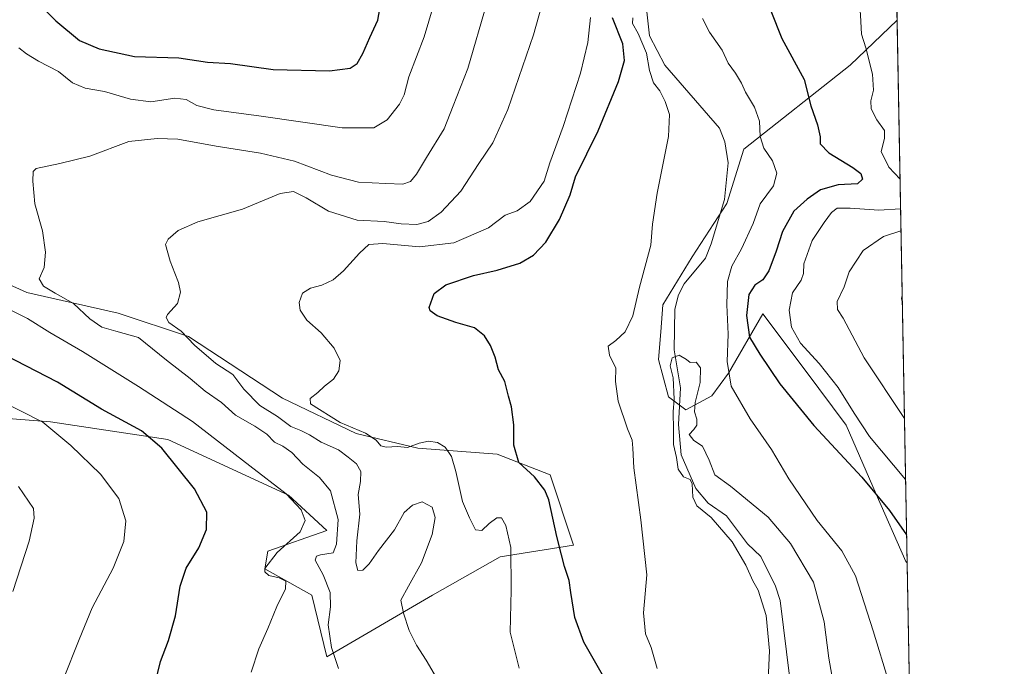
# Model space of a CAD drawing. Units: metres. Extents: x 624379 to 627830, y 4736494 to 4738869.
# Drawn here: x 627497 to 627830, y 4738290 to 4738508 of the extents above; entities that cross this region are included whole.
import ezdxf

# ---------------------------------------------------------------- set-up
doc = ezdxf.new("R2010")
doc.units = ezdxf.units.M
doc.header["$MEASUREMENT"] = 0
for name, color, linetype, lineweight in [('Comarca CxS', 21, 'Continuous', 0), ('Comunidad Autónoma CxS', 142, 'Continuous', 0), ('Corriente natural lineal', 142, 'Continuous', 13), ('Cultivos herbáceos CxS', 92, 'Continuous', 0), ('Curva de nivel maestra', 30, 'Continuous', 30), ('Curva de nivel normal', 30, 'Continuous', 0), ('Municipio CxS', 4, 'Continuous', 0), ('Pastizal CxS', 92, 'Continuous', 0), ('Provincia CxS', 1, 'Continuous', 0)]:
    doc.layers.add(name, color=color, linetype=linetype, lineweight=lineweight)

# ---------------------------------------------------------------- blocks, each defined once
blk = doc.blocks.new('*U23')
at = {"layer": 'Cultivos herbáceos CxS', "color": 92, "linetype": 'Continuous', "lineweight": 0}
for points in [[(627790.7619000003, 4738650.6426, 528.652900000001), (627793.4119999995, 4738507.636600001, 531.946100000001), (627777.5389, 4738492.446900001, 528.3956000000035), (627741.6911000004, 4738464.1633, 518.5959000000003), (627735.9528999999, 4738445.8025, 517.2921999999963), (627724.2642999999, 4738427.835700001, 517.2734999999957), (627714.4338999996, 4738411.6611, 518.2289000000019), (627713.6799, 4738402.475099999, 518.2946999999986), (627712.9177000001, 4738393.200099999, 517.2611000000034), (627716.3603999997, 4738380.563899999, 516.132500000007), (627722.1690999996, 4738376.239900001, 514.5779999999941), (627730.9663000006, 4738380.876700001, 516.795299999998), (627736.5225000001, 4738388.6207, 520.0084000000061), (627748.1731000004, 4738408.570499999, 526.703800000003), (627762.3990000002, 4738389.5801, 528.3261999999959), (627776.2852999996, 4738371.043299999, 528.1330000000017), (627786.3066999996, 4738347.745300001, 525.3329999999987), (627796.3141000001, 4738325.0821, 523.5181000000011), (627796.8044999996, 4738324.5702, 523.5685999999987), (627799.3830000004, 4738185.4287, 511.2005000000063)], [(627469.2039000001, 4738375.1435, 559.1465000000027), (627507.8596999999, 4738372.170700001, 554.2608999999939), (627547.5065000001, 4738366.223099999, 548.6074999999983), (627588.1442999998, 4738347.390699999, 544.4706000000006), (627601.0290999999, 4738335.4965, 543.3828999999969), (627581.2059000004, 4738328.5579, 546.5224000000017), (627580.2137000002, 4738322.6107, 545.5065999999933), (627596.0727000004, 4738313.6907, 543.2701999999991), (627601.0280999999, 4738292.875700001, 541.1659999999974), (627636.7105, 4738313.690099999, 533.7041999999929), (627659.5069000004, 4738326.574899999, 531.1094000000012), (627684.2871000003, 4738330.5397, 523.421100000007), (627676.3586999997, 4738354.327500001, 523.8757000000041), (627658.5177999996, 4738361.265699999, 527.0109999999986), (627631.7558000004, 4738363.2481, 529.8399000000063), (627610.9419, 4738368.204500001, 530.1733999999997), (627586.1621000003, 4738380.0985, 531.8850999999995), (627554.4452999998, 4738400.914100001, 534.8683000000019), (627530.6574999997, 4738408.8433, 537.2488000000012), (627499.9319000002, 4738415.7817, 541.5920000000042), (627460.2851, 4738433.623299999, 546.4213000000018)]]:
    blk.add_polyline3d(points, dxfattribs=at)

msp = doc.modelspace()

# ---------------------------------------------------------------- linework, layer by layer
at = {"layer": 'Comarca CxS', "color": 21, "linetype": 'Continuous', "lineweight": 0, "flags": 128}
msp.add_lwpolyline([(624902.9024473053, 4736502.375347104), (624420.6100009436, 4736493.54998261), (624410.917670194, 4737030.728953989), (624384.8146867299, 4738477.437095489), (624378.8700009438, 4738806.909982585), (624651.3520611993, 4738811.897725823), (625051.3764224158, 4738819.22011175), (625923.3298000013, 4738835.181199999), (626102.3803727425, 4738838.458604006), (626915.563647459, 4738853.343779263), (627549.9328241976, 4738864.955811883), (627786.7100009702, 4738869.289982588), (627792.2162342459, 4738572.161458918), (627826.5652076205, 4736718.612745332), (627828.0820999995, 4736636.762499999), (627829.5800009686, 4736555.929982608), (627726.6039276505, 4736554.045645858)], close=True, dxfattribs=at)
at = {"layer": 'Comunidad Autónoma CxS', "color": 142, "linetype": 'Continuous', "lineweight": 0, "flags": 128}
msp.add_lwpolyline([(624902.9024473053, 4736502.375347104), (624420.6100009436, 4736493.54998261), (624410.917670194, 4737030.728953989), (624384.8146867299, 4738477.437095489), (624378.8700009438, 4738806.909982585), (624651.3520611993, 4738811.897725823), (625051.3764224158, 4738819.22011175), (625923.3298000013, 4738835.181199999), (626102.3803727425, 4738838.458604006), (626915.563647459, 4738853.343779263), (627549.9328241976, 4738864.955811883), (627786.7100009702, 4738869.289982588), (627792.2162342459, 4738572.161458918), (627826.5652076205, 4736718.612745332), (627828.0820999995, 4736636.762499999), (627829.5800009686, 4736555.929982608), (627726.6039276505, 4736554.045645858)], close=True, dxfattribs=at)
at = {"layer": 'Corriente natural lineal', "color": 142, "linetype": 'Continuous', "lineweight": 13}
msp.add_polyline3d([(627708.0876000002, 4738518.7885, 520.0250999999989), (627709.9401000004, 4738502.340100001, 519.8169000000053), (627715.1201, 4738492.470100001, 519.4665999999997), (627733.5000999998, 4738471.2501, 517.8730000000069), (627735.2701000003, 4738466.5701, 517.7792000000045), (627736.4200999998, 4738459.520099999, 517.7252000000008), (627735.2200999996, 4738447.170100001, 517.2308000000048), (627730.7600999996, 4738432.1801, 517.2014999999956), (627728.8400999998, 4738427.4101, 517.2516999999935), (627721.5900999998, 4738418.6501, 517.2219000000041), (627719.6901000004, 4738414.960100001, 517.2788), (627718.4901000002, 4738410.110099999, 517.0478000000003), (627718.2100999998, 4738396.470100001, 515.6638999999996), (627720.3400999998, 4738383.640100001, 514.9939000000013), (627719.7100999998, 4738371.300100001, 514.843200000003), (627720.5701000001, 4738361.020099999, 515.0215999999928), (627725.5701000001, 4738349.700099999, 515.2776000000014), (627729.7100999998, 4738344.7401, 514.5954000000056), (627735.8300999999, 4738340.390100001, 514.1869000000006), (627742.9901000002, 4738330.950099999, 513.7611999999936), (627747.4101, 4738326.690099999, 513.7146000000066), (627752.4600999998, 4738316.6801, 513.017399999997), (627753.9801000003, 4738311.920100001, 513.4294999999984), (627757.2301000003, 4738285.420100001, 512.5641999999935)], dxfattribs=at)
at = {"layer": 'Cultivos herbáceos CxS', "color": 92, "linetype": 'Continuous', "lineweight": 0, "extrusion": (-0.001328960890643914, 0.07171107103177499, 0.9974245616358297), "elevation": 339499.7209264853, "flags": 128}
msp.add_lwpolyline([(-715485.3307655851, -4713958.955573322), (-715485.3307655852, -4713851.944448815)], dxfattribs=at)
at = {"layer": 'Cultivos herbáceos CxS', "color": 92, "linetype": 'Continuous', "lineweight": 0, "extrusion": (0.001640209219940791, -0.08850927714130867, 0.9960740020568944), "elevation": -417834.4513915605, "flags": 128}
msp.add_lwpolyline([(715482.1986335289, 4707371.71137933), (715482.1986335289, 4707231.997473142)], dxfattribs=at)
at = {"layer": 'Cultivos herbáceos CxS', "color": 92, "linetype": 'Continuous', "lineweight": 0}
for points in [[(627793.4119999995, 4738507.636600001, 531.946100000001), (627777.5389, 4738492.446900001, 528.3956000000035), (627741.6911000004, 4738464.1633, 518.5959000000003), (627735.9528999999, 4738445.8025, 517.2921999999963), (627724.2642999999, 4738427.835700001, 517.2734999999957), (627714.4338999996, 4738411.6611, 518.2289000000019), (627713.6799, 4738402.475099999, 518.2946999999986), (627712.9177000001, 4738393.200099999, 517.2611000000034), (627716.3603999997, 4738380.563899999, 516.132500000007), (627722.1690999996, 4738376.239900001, 514.5779999999941), (627730.9663000006, 4738380.876700001, 516.795299999998), (627736.5225000001, 4738388.6207, 520.0084000000061), (627748.1731000004, 4738408.570499999, 526.703800000003), (627762.3990000002, 4738389.5801, 528.3261999999959), (627776.2852999996, 4738371.043299999, 528.1330000000017), (627786.3066999996, 4738347.745300001, 525.3329999999987), (627796.3141000001, 4738325.0821, 523.5181000000011), (627796.8044999996, 4738324.5702, 523.5685999999987)], [(627601.0280999999, 4738292.875700001, 541.1659999999974), (627636.7105, 4738313.690099999, 533.7041999999929), (627659.5069000004, 4738326.574899999, 531.1094000000012), (627684.2871000003, 4738330.5397, 523.421100000007), (627676.3586999997, 4738354.327500001, 523.8757000000041), (627658.5177999996, 4738361.265699999, 527.0109999999986), (627631.7558000004, 4738363.2481, 529.8399000000063), (627610.9419, 4738368.204500001, 530.1733999999997), (627586.1621000003, 4738380.0985, 531.8850999999995), (627554.4452999998, 4738400.914100001, 534.8683000000019), (627530.6574999997, 4738408.8433, 537.2488000000012), (627499.9319000002, 4738415.7817, 541.5920000000042), (627460.2851, 4738433.623299999, 546.4213000000018)], [(627469.2039000001, 4738375.1435, 559.1465000000027), (627507.8596999999, 4738372.170700001, 554.2608999999939), (627547.5065000001, 4738366.223099999, 548.6074999999983), (627588.1442999998, 4738347.390699999, 544.4706000000006), (627601.0290999999, 4738335.4965, 543.3828999999969), (627581.2059000004, 4738328.5579, 546.5224000000017), (627580.2137000002, 4738322.6107, 545.5065999999933), (627596.0727000004, 4738313.6907, 543.2701999999991), (627601.0280999999, 4738292.875700001, 541.1659999999974)]]:
    msp.add_polyline3d(points, dxfattribs=at)
at = {"layer": 'Curva de nivel maestra', "color": 30, "linetype": 'Continuous', "lineweight": 30, "flags": 128}
for points, elevation in [([(627493.0899999999, 4738524.200099999), (627509.6299999999, 4738507.4101), (627517.6100000005, 4738500.7401), (627524.3200000003, 4738497.9301), (627536.1699999999, 4738495.420100001), (627551.2000000002, 4738494.9101), (627560.8399999999, 4738493.4801), (627568.5999999996, 4738493.040100001), (627582.9400000004, 4738490.970100001), (627601.9299999997, 4738490.5601), (627608.9299999997, 4738491.4901), (627611.2599999999, 4738493.050100001), (627613.2599999999, 4738496.4001), (627615.54, 4738501.8201), (627618.29, 4738507.6601), (627619.3399999999, 4738513.380100001)], 550.0000000000001), ([(627750.8600000005, 4738510.8301), (627754.5300000003, 4738501.5001), (627762.0499999998, 4738487.600099999), (627764.3600000005, 4738478.7401), (627766.5700000003, 4738472.3201), (627767.4500000002, 4738468.3301), (627767.5, 4738465.9101), (627770.4500000002, 4738462.920100001), (627778.4500000002, 4738457.9301), (627781.2000000002, 4738455.880100001), (627781.7699999996, 4738454.050100001), (627780.0499999998, 4738452.4301), (627773.5800000001, 4738452.100099999), (627767.5800000001, 4738450.4301), (627763.1399999997, 4738447.210100001), (627758.6200000001, 4738443.2401), (627754.7400000002, 4738436.390100001), (627752.6200000001, 4738429.7301), (627750.2100000001, 4738423.0601), (627748.1299999999, 4738420.100099999), (627745.4199999999, 4738418.220100001), (627743.3600000005, 4738415.100099999), (627742.6299999999, 4738408.0701), (627743.6799999997, 4738400.7501), (627747.1399999997, 4738394.960100001), (627753.9100000003, 4738384.9801), (627765.3300000001, 4738370.950099999), (627781.54, 4738353.4301), (627790.8600000005, 4738342.220100001), (627796.6289999997, 4738334.039999999)], 525), ([(627694.4900000002, 4738285.9801), (627687.7199999997, 4738297.880100001), (627684.7300000006, 4738306.200099999), (627683.3899999997, 4738314.530099999), (627682.8700000001, 4738318.6801), (627681.2000000002, 4738323.340100001), (627680.2000000002, 4738327.340100001), (627678.6699999999, 4738333.4801), (627675.9900000002, 4738345.8101), (627674.5800000001, 4738349.110099999), (627671.0700000003, 4738353.6501), (627665.8099999997, 4738358.420100001), (627664.1600000003, 4738364.2601), (627664.1399999997, 4738371.170100001), (627663.3200000003, 4738377.2601), (627662.2999999998, 4738380.770099999), (627661.1299999999, 4738385.770099999), (627659, 4738389.6801), (627657.8200000003, 4738393.960100001), (627656.2999999998, 4738397.9301), (627654.2999999998, 4738401.190099999), (627650.9299999997, 4738403.8301), (627644.6399999997, 4738405.670100001), (627638.2400000002, 4738407.960100001), (627635.9100000003, 4738409.590100001), (627635.5700000003, 4738410.7301), (627637.2400000002, 4738415.390100001), (627641.25, 4738418.390100001), (627650.5099999999, 4738421.5601), (627658.5599999997, 4738423.360099999), (627666.1500000004, 4738425.710100001), (627670.7800000003, 4738428.350099999), (627674.9199999999, 4738432.7301), (627679.5099999999, 4738440.390100001), (627683.0999999996, 4738448.7401), (627684.9800000006, 4738454.800100001), (627692.5899999999, 4738470.300100001), (627699.4600000001, 4738486.920100001), (627701.4800000006, 4738494.030099999), (627700.9199999999, 4738499.6601), (627697.4500000002, 4738508.440099999)], 525), ([(627543.1799999997, 4738283.850099999), (627544.9500000002, 4738291.350099999), (627547.6799999997, 4738298.340100001), (627550.0499999998, 4738306.7401), (627551.5800000001, 4738316.7401), (627553.5800000001, 4738322.7401), (627557.9199999999, 4738329.6801), (627560.5199999996, 4738335.790100001), (627560.5599999997, 4738341.700099999), (627556.4400000004, 4738349.5601), (627545.4600000001, 4738363.290100001), (627538.5899999999, 4738369.0701), (627525.1100000005, 4738376.4801), (627510.25, 4738385.530099999), (627499.5599999997, 4738391.030099999), (627490.1100000005, 4738395.920100001)], 550.0000000000001)]:
    msp.add_lwpolyline(points, dxfattribs=dict(at, elevation=elevation))
at = {"layer": 'Curva de nivel normal', "color": 30, "linetype": 'Continuous', "lineweight": 0, "flags": 128}
for points, elevation in [([(627792.3322999999, 4738565.8992), (627787.3099999997, 4738549.590100001), (627784.9100000003, 4738536.210100001), (627782.1900000004, 4738524.420100001), (627780.5999999996, 4738515.0601), (627781.0499999998, 4738509.380100001), (627781.3600000005, 4738502.920100001), (627782.9199999999, 4738498.350099999), (627785.1600000003, 4738489.390100001), (627785.4600000001, 4738484.0601), (627784.54, 4738480.390100001), (627784.6399999997, 4738477.7301), (627786.5599999997, 4738474.0601), (627789.1900000004, 4738470.390100001), (627789.1600000003, 4738467.690099999), (627788, 4738463.370100001), (627790.6799999997, 4738458.0701), (627794.4052999998, 4738454.032199999)], 530), ([(627642.3600000005, 4738278.5101), (627634.5700000003, 4738291.720100001), (627631.2800000003, 4738296.7601), (627628.9000000004, 4738301.7601), (627626.9500000002, 4738307.640100001), (627625.9900000002, 4738312.0001), (627628.6200000001, 4738316.720100001), (627632.9600000001, 4738324.5801), (627636.6500000004, 4738334.100099999), (627637.5899999999, 4738339.850099999), (627636.6500000004, 4738343.4001), (627633.2599999999, 4738345.190099999), (627630.0099999999, 4738344.090100001), (627627.1399999997, 4738341.5701), (627623.9000000004, 4738335.7401), (627618.5199999996, 4738328.710100001), (627615.3499999996, 4738324.220100001), (627613.2599999999, 4738322.0601), (627611.5, 4738322.030099999), (627610.8200000003, 4738324.5801), (627611.1900000004, 4738332.0001), (627612.1900000004, 4738341.0001), (627611.6600000003, 4738347.590100001), (627612.3799999999, 4738351.9801), (627612.5300000003, 4738355.420100001), (627611.1200000001, 4738357.9901), (627608.3200000003, 4738360.1801), (627605.04, 4738362.700099999), (627599.1699999999, 4738365.3101), (627595.2800000003, 4738367.7501), (627592.3499999996, 4738369.190099999), (627588.9199999999, 4738370.600099999), (627584.4400000004, 4738373.920100001), (627578.4800000006, 4738377.700099999), (627573.0700000003, 4738383.210100001), (627569.3700000001, 4738388.170100001), (627563.6699999999, 4738391.800100001), (627556.5, 4738397.960100001), (627551.9199999999, 4738402.700099999), (627547.7699999996, 4738405.710100001), (627546.9100000003, 4738407.390100001), (627547.3499999996, 4738408.350099999), (627550.7199999997, 4738412.0601), (627551.6900000004, 4738415.920100001), (627551.0999999996, 4738419.1501), (627549.7999999998, 4738422.2501), (627548.2300000006, 4738426.390100001), (627546.6600000003, 4738431.9301), (627547.5700000003, 4738433.7501), (627550.8899999997, 4738436.7501), (627557.5999999996, 4738439.6501), (627572.5999999996, 4738443.920100001), (627585.3200000003, 4738449.1601), (627589.8600000005, 4738449.8201), (627594.1600000003, 4738447.690099999), (627601.6399999997, 4738443.200099999), (627611.2599999999, 4738440.2301), (627620.3799999999, 4738439.7301), (627626.1600000003, 4738438.940099999), (627631.4000000004, 4738438.7501), (627635.2999999998, 4738439.690099999), (627639.6200000001, 4738442.8301), (627646.2999999998, 4738449.9301), (627652.3600000005, 4738459.2501), (627657.0999999996, 4738466.2401), (627662.1100000005, 4738477.5001), (627670.7699999996, 4738502.710100001), (627676.6699999999, 4738523.5601)], 535), ([(627497.25, 4738498.360099999), (627499.8200000003, 4738496.3101), (627503.8200000003, 4738493.8301), (627510.5599999997, 4738490.300100001), (627515.2699999996, 4738486.520099999), (627519.6100000005, 4738484.7301), (627526.0499999998, 4738483.590100001), (627534.8499999996, 4738480.9801), (627541.7199999997, 4738480.130100001), (627549.8600000005, 4738481.300100001), (627553.5999999996, 4738480.860099999), (627557.2699999996, 4738478.850099999), (627562.9400000004, 4738477.420100001), (627578.9500000002, 4738475.3101), (627606.2599999999, 4738471.290100001), (627616.9299999997, 4738471.370100001), (627621.4299999997, 4738474.0601), (627625.6299999999, 4738479.2601), (627627.1799999997, 4738482.450099999), (627628.7199999997, 4738488.520099999), (627633.9299999997, 4738502.0801), (627637, 4738512.550100001)], 545), ([(627605.0199999996, 4738288.9801), (627602.7000000002, 4738296.020099999), (627601.5800000001, 4738303.620100001), (627602.3600000005, 4738309.710100001), (627602.2000000002, 4738314.530099999), (627599.8600000005, 4738320.590100001), (627597.1900000004, 4738325.5001), (627597.5800000001, 4738326.790100001), (627598.9299999997, 4738327.290100001), (627603.2599999999, 4738327.9801), (627604.3300000001, 4738330.9001), (627604.9299999997, 4738339.2401), (627602.3700000001, 4738348.9001), (627598.5999999996, 4738353.370100001), (627592.9699999997, 4738357.9001), (627589.2800000003, 4738361.7601), (627586.2000000002, 4738363.890100001), (627583.3799999999, 4738365.3301), (627580.8499999996, 4738367.950099999), (627576.8399999999, 4738370.6801), (627570.25, 4738374.390100001), (627565.5700000003, 4738378.700099999), (627560.0599999997, 4738382.530099999), (627554.9400000004, 4738386.790100001), (627547, 4738393.0101), (627537.5999999996, 4738400.550100001), (627529.9000000004, 4738402.780099999), (627525.1699999999, 4738404.0601), (627521.1100000005, 4738406.9001), (627515.6100000005, 4738412.0701), (627509.4100000003, 4738415.530099999), (627505.4900000002, 4738417.940099999), (627504.0800000001, 4738420.380100001), (627505.7199999997, 4738424.2301), (627506.1500000004, 4738429.390100001), (627505.1299999999, 4738436.5601), (627502.6200000001, 4738445.7301), (627501.9299999997, 4738453.390100001), (627502.04, 4738456.5601), (627503.04, 4738457.5701), (627511.0700000003, 4738459.2401), (627521.1799999997, 4738461.8201), (627534.3200000003, 4738466.770099999), (627543.8700000001, 4738467.690099999), (627550.8399999999, 4738467.5601), (627563.7199999997, 4738465.140100001), (627578.7400000002, 4738462.800100001), (627590.1500000004, 4738460.120100001), (627602.6900000004, 4738455.380100001), (627611.7999999998, 4738453.0001), (627620.9699999997, 4738452.540100001), (627626.6600000003, 4738452.300100001), (627629.25, 4738453.280099999), (627631.3399999999, 4738455.7501), (627634.6500000004, 4738461.270099999), (627640.5999999996, 4738471.020099999), (627643.6600000003, 4738478.720100001), (627648.5999999996, 4738491.390100001), (627655.0999999996, 4738513.370100001)], 540), ([(627666, 4738289.0801), (627662.8799999999, 4738301.2501), (627663.2199999997, 4738315.370100001), (627663.1900000004, 4738329.7501), (627661.4600000001, 4738337.140100001), (627659.9800000006, 4738339.8201), (627658.3899999997, 4738339.7401), (627655.8499999996, 4738337.890100001), (627653.3499999996, 4738335.4901), (627651.25, 4738335.7601), (627649.1600000003, 4738339.770099999), (627646.8300000001, 4738345.3101), (627644.5599999997, 4738355.440099999), (627643.0800000001, 4738360.5001), (627641.0300000003, 4738363.5801), (627638.4199999999, 4738365.170100001), (627635.3399999999, 4738365.590100001), (627632.2000000002, 4738364.950099999), (627628.3099999997, 4738363.460100001), (627624.9400000004, 4738363.780099999), (627621.1200000001, 4738363.5601), (627619.2400000002, 4738364.0801), (627617.6799999997, 4738366.020099999), (627614.1299999999, 4738368.350099999), (627605.5499999998, 4738371.9801), (627595.5700000003, 4738378.200099999), (627595.4800000006, 4738380.0701), (627598.0099999999, 4738382.0701), (627600.2800000003, 4738384.140100001), (627603.3200000003, 4738386.550100001), (627605.1200000001, 4738389.380100001), (627605.5300000003, 4738392.870100001), (627603.5, 4738397.020099999), (627599.1200000001, 4738402.1601), (627594.3399999999, 4738406.450099999), (627592.0700000003, 4738409.8101), (627591.7999999998, 4738412.390100001), (627592.9199999999, 4738415.610099999), (627595.5199999996, 4738417.2501), (627599.3799999999, 4738418.270099999), (627603.2100000001, 4738420.0601), (627606.7300000006, 4738423.0601), (627612.0599999997, 4738429.0801), (627615.2800000003, 4738431.920100001), (627619.9900000002, 4738432.270099999), (627632.3600000005, 4738431.2401), (627643.9299999997, 4738432.4801), (627655.5899999999, 4738437.610099999), (627661.2599999999, 4738441.8201), (627665.2599999999, 4738443.350099999), (627669.6100000005, 4738446.4801), (627674.3600000005, 4738453.3301), (627676.3099999997, 4738459.5601), (627680.8300000001, 4738471.770099999), (627686.6399999997, 4738489.720100001), (627689.0599999997, 4738500.1501), (627690.0300000003, 4738508.5001)], 530), ([(627712.5, 4738288.9901), (627710.4199999999, 4738296.0601), (627708.5099999999, 4738300.590100001), (627707.8799999999, 4738307.770099999), (627709.0300000003, 4738320.520099999), (627707.04, 4738339.090100001), (627704.5999999996, 4738356.670100001), (627704.3399999999, 4738363.2301), (627704.04, 4738365.940099999), (627702.4699999997, 4738369.7401), (627699.3700000001, 4738379.0701), (627698.4400000004, 4738385.7401), (627698.54, 4738390.200099999), (627696.4500000002, 4738394.600099999), (627695.9199999999, 4738397.7301), (627698.54, 4738399.600099999), (627701.7000000002, 4738402.5001), (627704.3300000001, 4738407.950099999), (627706.5800000001, 4738417.620100001), (627710.3399999999, 4738431.7301), (627710.9400000004, 4738438.800100001), (627712.4500000002, 4738449.340100001), (627716.3200000003, 4738468.4001), (627716.6900000004, 4738475.860099999), (627715.2199999997, 4738480.1801), (627713.3499999996, 4738483.770099999), (627711.2400000002, 4738486.460100001), (627709.8799999999, 4738490.6801), (627708.9000000004, 4738496.460100001), (627706.1399999997, 4738503.1601), (627704.2300000006, 4738506.4801), (627704.3099999997, 4738508.4901)], 520), ([(627727.7400000002, 4738508.2401), (627730.1900000004, 4738503.600099999), (627734.4500000002, 4738497.520099999), (627736.4699999997, 4738493.100099999), (627738.9500000002, 4738489.7601), (627740.9600000001, 4738486.380100001), (627742.2400000002, 4738483.4001), (627745.3499999996, 4738478.350099999), (627746.9900000002, 4738473.530099999), (627747.2800000003, 4738468.380100001), (627748.4699999997, 4738464.520099999), (627751.4100000003, 4738460.1801), (627752.8300000001, 4738456.0601), (627751.7000000002, 4738451.7301), (627747.2599999999, 4738445.7301), (627744.8300000001, 4738439.0601), (627740.9299999997, 4738430.4901), (627737.7199999997, 4738424.710100001), (627736.1900000004, 4738419.450099999), (627735.9400000004, 4738411.640100001), (627736.4299999997, 4738401.710100001), (627736.1600000003, 4738392.4801), (627737.4900000002, 4738384.190099999), (627743.9000000004, 4738373.210100001), (627751.0199999996, 4738362.8201), (627756.9000000004, 4738352.890100001), (627766.4100000003, 4738338.840100001), (627774.7599999999, 4738328.5801), (627779.3700000001, 4738320.200099999), (627785.3399999999, 4738301.6801), (627790.6699999999, 4738284.340100001)], 520), ([(627794.5904999999, 4738444.0406), (627787.2800000003, 4738443.5001), (627777.6200000001, 4738444.200099999), (627773.25, 4738444.220100001), (627771.25, 4738442.7601), (627768.7800000003, 4738439.340100001), (627764.7199999997, 4738433.360099999), (627761.9800000006, 4738425.4801), (627761.7999999998, 4738422.1501), (627761.0199999996, 4738419.9901), (627758.1399999997, 4738415.720100001), (627757.0499999998, 4738409.770099999), (627757.7999999998, 4738404.140100001), (627760.8899999997, 4738398.6601), (627767.0800000001, 4738391.850099999), (627773.54, 4738383.7301), (627778.9600000001, 4738375.050100001), (627784.1600000003, 4738367.1801), (627796.2828000003, 4738352.719799999)], 530), ([(627794.7291000001, 4738436.560699999), (627788.7999999998, 4738434.710100001), (627781.9699999997, 4738429.9001), (627777.25, 4738422.720100001), (627775.5199999996, 4738417.7301), (627773.1900000004, 4738412.7301), (627773.2999999998, 4738410.020099999), (627775.2599999999, 4738407.100099999), (627782.3600000005, 4738393.690099999), (627795.9024, 4738373.248000001)], 535), ([(627795.1332, 4738414.7578), (627794.9500000002, 4738413.770099999), (627795.1714000005, 4738412.695499999)], 540), ([(627575.5599999997, 4738287.6501), (627578.1799999997, 4738295.630100001), (627581.2100000001, 4738302.4001), (627584.1900000004, 4738309.8301), (627587.1500000004, 4738315.8301), (627587.29, 4738318.350099999), (627585, 4738319.4801), (627581.5599999997, 4738320.300100001), (627580.1600000003, 4738321.5701), (627580.1799999997, 4738322.6501), (627584.3399999999, 4738328.0701), (627592.0800000001, 4738335.100099999), (627593.7800000003, 4738338.880100001), (627592.4400000004, 4738342.420100001), (627587.4000000004, 4738347.920100001), (627575.1600000003, 4738357.300100001), (627555.8200000003, 4738372.290100001), (627537.5899999999, 4738384.0601), (627518.7100000001, 4738395.860099999), (627507.7000000002, 4738402.280099999), (627500.1600000003, 4738406.9801), (627491.8399999999, 4738411.130100001)], 545), ([(627749.4500000002, 4738275.4901), (627750.3600000005, 4738294.9101), (627749.2800000003, 4738306.770099999), (627746.5199999996, 4738315.340100001), (627744.75, 4738318.5701), (627742.3499999996, 4738323.840100001), (627737.8300000001, 4738331.6501), (627730.7599999999, 4738339.9101), (627725.8399999999, 4738343.790100001), (627724.5499999998, 4738346.710100001), (627724.3499999996, 4738351.190099999), (627723.5899999999, 4738352.720100001), (627721.3600000005, 4738353.550100001), (627719.5499999998, 4738356.210100001), (627718.9800000006, 4738360.130100001), (627718.0300000003, 4738364.520099999), (627718.0599999997, 4738369.470100001), (627717.9199999999, 4738375.5701), (627718.2599999999, 4738379.850099999), (627717.8600000005, 4738387.020099999), (627716.8600000005, 4738391.0101), (627717.5700000003, 4738393.720100001), (627719.8600000005, 4738394.670100001), (627722.4400000004, 4738393.190099999), (627723.5899999999, 4738392.1601), (627725.7000000002, 4738392.2601), (627727.0599999997, 4738390.4101), (627726.9699999997, 4738385.470100001), (627725.2699999996, 4738378.720100001), (627725.0599999997, 4738375.550100001), (627725.9299999997, 4738373.0801), (627725.9100000003, 4738371.0001), (627724.9100000003, 4738369.5801), (627723.2800000003, 4738367.9101), (627724.8499999996, 4738365.800100001), (627727.75, 4738363.9001), (627730.0499999998, 4738359.200099999), (627731.9800000006, 4738354.270099999), (627737.2199999997, 4738350.470100001), (627749.9199999999, 4738339.940099999), (627757.4299999997, 4738331.0701), (627765.2599999999, 4738318.050100001), (627768.7800000003, 4738304.7401), (627770.3399999999, 4738292.390100001), (627773.7100000001, 4738273.9901)], 515), ([(627512.2100000001, 4738285.5001), (627517.5800000001, 4738298.700099999), (627521.9400000004, 4738309.4001), (627528.9699999997, 4738322.7401), (627532.5700000003, 4738331.8201), (627533.2599999999, 4738338.790100001), (627530.9000000004, 4738346.280099999), (627524.7300000006, 4738354.550100001), (627514.7800000003, 4738364.1601), (627505.3099999997, 4738372.0601), (627490.5899999999, 4738379.5001)], 555), ([(627495.2000000002, 4738314.920100001), (627500.7199999997, 4738331.9001), (627502.3300000001, 4738339.610099999), (627502.1699999999, 4738342.970100001), (627497.1100000005, 4738350.360099999)], 560)]:
    msp.add_lwpolyline(points, dxfattribs=dict(at, elevation=elevation))
at = {"layer": 'Municipio CxS', "color": 4, "linetype": 'Continuous', "lineweight": 0, "flags": 128}
msp.add_lwpolyline([(627792.2162342459, 4738572.161458918), (627826.5652076205, 4736718.612745332)], dxfattribs=at)
at = {"layer": 'Pastizal CxS', "color": 92, "linetype": 'Continuous', "lineweight": 0, "extrusion": (0.0008468642117253828, -0.04569856522496435, 0.9989549158782827), "elevation": -215479.9543555997, "flags": 128}
msp.add_lwpolyline([(715482.3518709139, 4721147.409969947), (715482.3518709139, 4720964.120585716)], dxfattribs=at)
at = {"layer": 'Pastizal CxS', "color": 92, "linetype": 'Continuous', "lineweight": 0}
msp.add_polyline3d([(627796.8044999996, 4738324.5702, 523.5685999999987), (627796.3141000001, 4738325.0821, 523.5181000000011), (627786.3066999996, 4738347.745300001, 525.3329999999987), (627776.2852999996, 4738371.043299999, 528.1330000000017), (627762.3990000002, 4738389.5801, 528.3261999999959), (627748.1731000004, 4738408.570499999, 526.703800000003), (627736.5225000001, 4738388.6207, 520.0084000000061), (627730.9663000006, 4738380.876700001, 516.795299999998), (627722.1690999996, 4738376.239900001, 514.5779999999941), (627716.3603999997, 4738380.563899999, 516.132500000007), (627712.9177000001, 4738393.200099999, 517.2611000000034), (627713.6799, 4738402.475099999, 518.2946999999986), (627714.4338999996, 4738411.6611, 518.2289000000019), (627724.2642999999, 4738427.835700001, 517.2734999999957), (627735.9528999999, 4738445.8025, 517.2921999999963), (627741.6911000004, 4738464.1633, 518.5959000000003), (627777.5389, 4738492.446900001, 528.3956000000035), (627793.4119999995, 4738507.636600001, 531.946100000001)], close=True, dxfattribs=at)
for points in [[(627793.4119999995, 4738507.636600001, 531.946100000001), (627777.5389, 4738492.446900001, 528.3956000000035), (627741.6911000004, 4738464.1633, 518.5959000000003), (627735.9528999999, 4738445.8025, 517.2921999999963), (627724.2642999999, 4738427.835700001, 517.2734999999957), (627714.4338999996, 4738411.6611, 518.2289000000019), (627713.6799, 4738402.475099999, 518.2946999999986), (627712.9177000001, 4738393.200099999, 517.2611000000034), (627716.3603999997, 4738380.563899999, 516.132500000007), (627722.1690999996, 4738376.239900001, 514.5779999999941), (627730.9663000006, 4738380.876700001, 516.795299999998), (627736.5225000001, 4738388.6207, 520.0084000000061), (627748.1731000004, 4738408.570499999, 526.703800000003), (627762.3990000002, 4738389.5801, 528.3261999999959), (627776.2852999996, 4738371.043299999, 528.1330000000017), (627786.3066999996, 4738347.745300001, 525.3329999999987), (627796.3141000001, 4738325.0821, 523.5181000000011), (627796.8044999996, 4738324.5702, 523.5685999999987)], [(627460.2851, 4738433.623299999, 546.4213000000018), (627499.9319000002, 4738415.7817, 541.5920000000042), (627530.6574999997, 4738408.8433, 537.2488000000012), (627554.4452999998, 4738400.914100001, 534.8683000000019), (627586.1621000003, 4738380.0985, 531.8850999999995), (627610.9419, 4738368.204500001, 530.1733999999997), (627631.7558000004, 4738363.2481, 529.8399000000063), (627658.5177999996, 4738361.265699999, 527.0109999999986), (627676.3586999997, 4738354.327500001, 523.8757000000041), (627684.2871000003, 4738330.5397, 523.421100000007), (627659.5069000004, 4738326.574899999, 531.1094000000012), (627636.7105, 4738313.690099999, 533.7041999999929), (627601.0280999999, 4738292.875700001, 541.1659999999974), (627596.0727000004, 4738313.6907, 543.2701999999991), (627580.2137000002, 4738322.6107, 545.5065999999933), (627581.2059000004, 4738328.5579, 546.5224000000017), (627601.0290999999, 4738335.4965, 543.3828999999969), (627588.1442999998, 4738347.390699999, 544.4706000000006), (627547.5065000001, 4738366.223099999, 548.6074999999983), (627507.8596999999, 4738372.170700001, 554.2608999999939), (627469.2039000001, 4738375.1435, 559.1465000000027)], [(627601.0280999999, 4738292.875700001, 541.1659999999974), (627636.7105, 4738313.690099999, 533.7041999999929), (627659.5069000004, 4738326.574899999, 531.1094000000012), (627684.2871000003, 4738330.5397, 523.421100000007), (627676.3586999997, 4738354.327500001, 523.8757000000041), (627658.5177999996, 4738361.265699999, 527.0109999999986), (627631.7558000004, 4738363.2481, 529.8399000000063), (627610.9419, 4738368.204500001, 530.1733999999997), (627586.1621000003, 4738380.0985, 531.8850999999995), (627554.4452999998, 4738400.914100001, 534.8683000000019), (627530.6574999997, 4738408.8433, 537.2488000000012), (627499.9319000002, 4738415.7817, 541.5920000000042), (627460.2851, 4738433.623299999, 546.4213000000018)], [(627469.2039000001, 4738375.1435, 559.1465000000027), (627507.8596999999, 4738372.170700001, 554.2608999999939), (627547.5065000001, 4738366.223099999, 548.6074999999983), (627588.1442999998, 4738347.390699999, 544.4706000000006), (627601.0290999999, 4738335.4965, 543.3828999999969), (627581.2059000004, 4738328.5579, 546.5224000000017), (627580.2137000002, 4738322.6107, 545.5065999999933), (627596.0727000004, 4738313.6907, 543.2701999999991), (627601.0280999999, 4738292.875700001, 541.1659999999974)]]:
    msp.add_polyline3d(points, dxfattribs=at)
at = {"layer": 'Provincia CxS', "color": 1, "linetype": 'Continuous', "lineweight": 0, "flags": 128}
msp.add_lwpolyline([(624902.9024473053, 4736502.375347104), (624420.6100009436, 4736493.54998261), (624410.917670194, 4737030.728953989), (624384.8146867299, 4738477.437095489), (624378.8700009438, 4738806.909982585), (624651.3520611993, 4738811.897725823), (625051.3764224158, 4738819.22011175), (625923.3298000013, 4738835.181199999), (626102.3803727425, 4738838.458604006), (626915.563647459, 4738853.343779263), (627549.9328241976, 4738864.955811883), (627786.7100009702, 4738869.289982588), (627792.2162342459, 4738572.161458918), (627826.5652076205, 4736718.612745332), (627828.0820999995, 4736636.762499999), (627829.5800009686, 4736555.929982608), (627726.6039276505, 4736554.045645858)], close=True, dxfattribs=at)

# ---------------------------------------------------------------- block references
at = {"layer": 'Cultivos herbáceos CxS', "color": 92, "linetype": 'Continuous', "lineweight": 0}
msp.add_blockref('*U23', (0, 0), dxfattribs=at)

doc.saveas('drawing.dxf')
